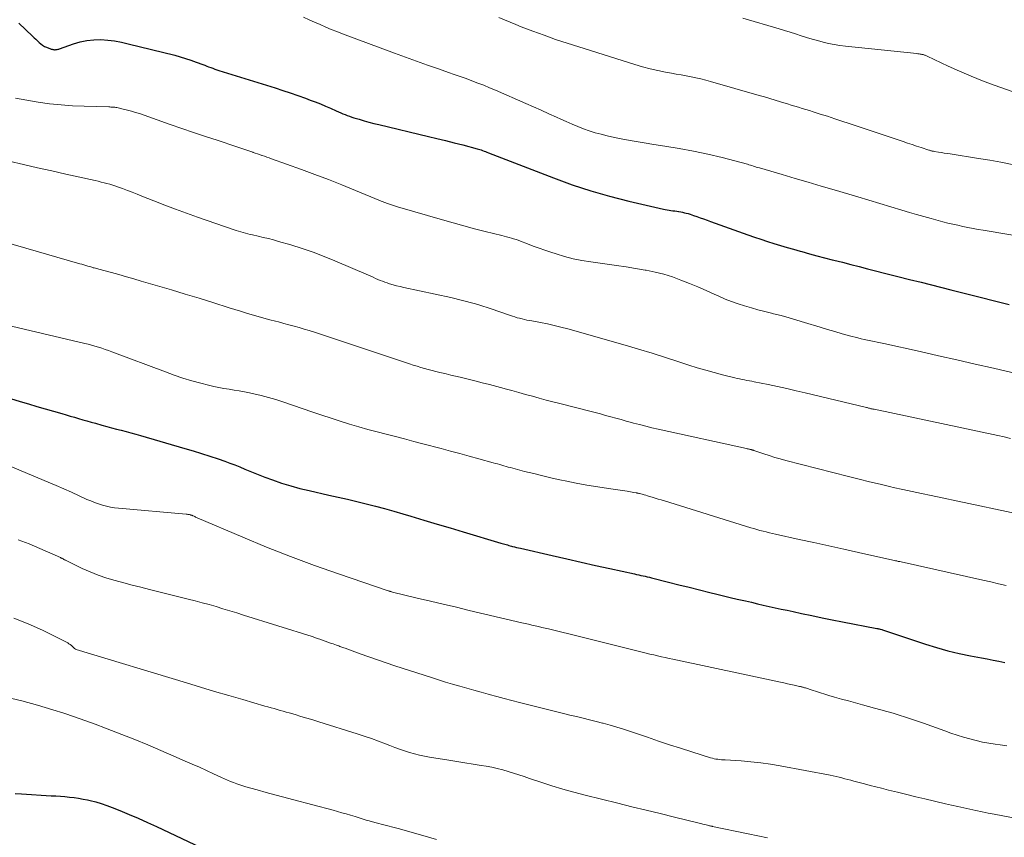
# Model space of a CAD drawing. Units: feet. Extents: x 1970604 to 1975026, y 600000 to 605000.
# Drawn here: x 1972161 to 1972298, y 601190 to 601304 of the extents above; entities that cross this region are included whole.
import ezdxf

# ---------------------------------------------------------------- set-up
doc = ezdxf.new("R2010")
doc.units = ezdxf.units.FT
doc.header["$LTSCALE"] = 100
doc.header["$MEASUREMENT"] = 0
doc.layers.add('CONTOUR INDEX', color=32, linetype='Continuous', lineweight=25)
doc.layers.add('CONTOUR INTERMEDIATE', color=40, linetype='Continuous', lineweight=15)

msp = doc.modelspace()

# ---------------------------------------------------------------- linework, layer by layer
at = {"layer": 'CONTOUR INDEX', "flags": 128}
for points, elevation in [([(1972161.34, 601303.18), (1972163.24, 601301.38), (1972163.47, 601301.16), (1972163.71, 601300.94), (1972163.93, 601300.72), (1972164.16, 601300.5), (1972164.4, 601300.29), (1972164.66, 601300.11), (1972164.93, 601299.96), (1972165.22, 601299.83), (1972165.76, 601299.62), (1972165.86, 601299.59), (1972165.97, 601299.55), (1972166.07, 601299.53), (1972166.18, 601299.51), (1972166.2, 601299.5), (1972166.3, 601299.49), (1972166.4, 601299.49), (1972166.5, 601299.5), (1972166.6, 601299.51), (1972166.7, 601299.53), (1972166.8, 601299.55), (1972166.9, 601299.58), (1972167, 601299.61), (1972168.96, 601300.31), (1972169.88, 601300.59), (1972170.81, 601300.78), (1972171.76, 601300.87), (1972172.73, 601300.89), (1972173.69, 601300.82), (1972174.65, 601300.71), (1972175.6, 601300.54), (1972176.55, 601300.33), (1972182.99, 601298.72), (1972183.74, 601298.51), (1972184.49, 601298.29), (1972185.23, 601298.05), (1972185.97, 601297.78), (1972186.87, 601297.44), (1972187.15, 601297.34), (1972187.43, 601297.23), (1972187.7, 601297.12), (1972187.98, 601297.01), (1972188.26, 601296.91), (1972188.54, 601296.81), (1972188.82, 601296.71), (1972189.1, 601296.62), (1972196.92, 601294.19), (1972197.98, 601293.85), (1972199.03, 601293.5), (1972200.09, 601293.14), (1972201.13, 601292.76), (1972201.79, 601292.51), (1972202.5, 601292.24), (1972203.21, 601291.96), (1972203.92, 601291.66), (1972204.62, 601291.36), (1972205.41, 601291.01), (1972205.71, 601290.87), (1972206.02, 601290.74), (1972206.32, 601290.61), (1972206.62, 601290.49), (1972206.93, 601290.37), (1972207.24, 601290.25), (1972207.55, 601290.15), (1972207.86, 601290.05), (1972208.58, 601289.83), (1972209.26, 601289.63), (1972209.94, 601289.44), (1972210.62, 601289.26), (1972211.31, 601289.09), (1972218.19, 601287.46), (1972219.38, 601287.17), (1972220.57, 601286.87), (1972221.76, 601286.57), (1972222.95, 601286.27), (1972224.95, 601285.74), (1972225.14, 601285.69), (1972225.32, 601285.64), (1972225.5, 601285.58), (1972225.69, 601285.51), (1972225.72, 601285.5), (1972225.92, 601285.42), (1972226.12, 601285.35), (1972226.32, 601285.27), (1972226.52, 601285.2), (1972235.55, 601281.69), (1972238.12, 601280.76), (1972240.71, 601279.9), (1972243.33, 601279.15), (1972245.98, 601278.48), (1972250.79, 601277.38), (1972251.05, 601277.32), (1972251.31, 601277.27), (1972251.58, 601277.22), (1972251.84, 601277.18), (1972252.11, 601277.15), (1972252.37, 601277.11), (1972252.64, 601277.07), (1972252.9, 601277.03), (1972252.94, 601277.02), (1972253.2, 601276.98), (1972253.46, 601276.93), (1972253.72, 601276.87), (1972253.98, 601276.81), (1972254.23, 601276.74), (1972254.49, 601276.66), (1972254.74, 601276.58), (1972254.99, 601276.49), (1972255.43, 601276.34), (1972255.91, 601276.17), (1972256.38, 601276), (1972256.85, 601275.83), (1972257.32, 601275.66), (1972262.53, 601273.81), (1972263.43, 601273.49), (1972264.32, 601273.19), (1972265.23, 601272.89), (1972266.13, 601272.61), (1972267.04, 601272.33), (1972267.95, 601272.06), (1972268.86, 601271.8), (1972269.77, 601271.54), (1972270.03, 601271.47), (1972271.07, 601271.18), (1972272.11, 601270.9), (1972273.16, 601270.62), (1972274.21, 601270.35), (1972274.46, 601270.29), (1972275.63, 601269.99), (1972276.8, 601269.69), (1972277.97, 601269.39), (1972279.14, 601269.09), (1972280.05, 601268.86), (1972281.68, 601268.44), (1972283.31, 601268.03), (1972284.93, 601267.62), (1972286.56, 601267.21), (1972290.69, 601266.16), (1972292.71, 601265.65), (1972294.73, 601265.14), (1972296.75, 601264.64), (1972298.78, 601264.13)], 920), ([(1972159.02, 601251.46), (1972161.56, 601250.68), (1972162.71, 601250.33), (1972163.87, 601249.98), (1972165.02, 601249.65), (1972166.18, 601249.31), (1972167.32, 601248.99), (1972167.91, 601248.82), (1972168.49, 601248.65), (1972169.07, 601248.48), (1972169.65, 601248.31), (1972170.23, 601248.14), (1972170.82, 601247.97), (1972171.4, 601247.8), (1972171.98, 601247.64), (1972172.88, 601247.38), (1972173.55, 601247.2), (1972174.22, 601247.01), (1972174.9, 601246.84), (1972175.57, 601246.67), (1972176.24, 601246.49), (1972176.92, 601246.32), (1972177.59, 601246.13), (1972178.26, 601245.94), (1972184.39, 601244.16), (1972185.56, 601243.82), (1972186.73, 601243.46), (1972187.88, 601243.08), (1972189.04, 601242.69), (1972189.93, 601242.37), (1972190.64, 601242.12), (1972191.33, 601241.86), (1972192.02, 601241.58), (1972192.71, 601241.29), (1972193.4, 601240.99), (1972194.09, 601240.71), (1972194.78, 601240.44), (1972195.48, 601240.17), (1972196.57, 601239.78), (1972197.82, 601239.35), (1972199.08, 601238.95), (1972200.35, 601238.6), (1972201.64, 601238.29), (1972204.39, 601237.68), (1972205.68, 601237.39), (1972206.97, 601237.09), (1972208.26, 601236.79), (1972209.55, 601236.48), (1972210.84, 601236.16), (1972212.12, 601235.82), (1972213.39, 601235.46), (1972214.66, 601235.09), (1972215.76, 601234.76), (1972217.57, 601234.21), (1972219.39, 601233.66), (1972221.2, 601233.11), (1972223.02, 601232.57), (1972228.25, 601231.01), (1972228.43, 601230.95), (1972228.61, 601230.9), (1972228.8, 601230.85), (1972228.98, 601230.8), (1972229.16, 601230.75), (1972229.35, 601230.7), (1972229.53, 601230.65), (1972229.72, 601230.6), (1972229.88, 601230.56), (1972230.15, 601230.49), (1972230.41, 601230.42), (1972230.68, 601230.36), (1972230.95, 601230.3), (1972235.38, 601229.27), (1972237.38, 601228.81), (1972239.37, 601228.36), (1972241.37, 601227.91), (1972243.37, 601227.47), (1972246.77, 601226.73), (1972247.07, 601226.67), (1972247.37, 601226.6), (1972247.67, 601226.53), (1972247.97, 601226.47), (1972248.27, 601226.4), (1972248.56, 601226.33), (1972248.86, 601226.26), (1972249.16, 601226.18), (1972251.51, 601225.59), (1972252.94, 601225.23), (1972254.36, 601224.88), (1972255.79, 601224.52), (1972257.22, 601224.17), (1972258.2, 601223.93), (1972259.14, 601223.7), (1972260.08, 601223.47), (1972261.02, 601223.25), (1972261.96, 601223.03), (1972262.19, 601222.98), (1972263.01, 601222.79), (1972263.84, 601222.6), (1972264.66, 601222.41), (1972265.49, 601222.23), (1972266.32, 601222.04), (1972267.14, 601221.86), (1972267.97, 601221.68), (1972268.8, 601221.5), (1972269.97, 601221.25), (1972271.39, 601220.95), (1972272.81, 601220.65), (1972274.23, 601220.37), (1972275.64, 601220.09), (1972280.42, 601219.16), (1972280.53, 601219.14), (1972280.65, 601219.11), (1972280.76, 601219.09), (1972280.88, 601219.07), (1972281.11, 601219.02), (1972281.2, 601218.99), (1972287.18, 601216.98), (1972288.71, 601216.5), (1972290.26, 601216.06), (1972291.82, 601215.7), (1972293.39, 601215.37), (1972294.93, 601215.09), (1972295.74, 601214.93), (1972296.55, 601214.78), (1972297.36, 601214.62), (1972298.16, 601214.46)], 940), ([(1972160.85, 601196.24), (1972161.72, 601196.19), (1972165.85, 601195.95), (1972166.49, 601195.91), (1972167.12, 601195.87), (1972167.76, 601195.82), (1972168.39, 601195.76), (1972169.03, 601195.69), (1972169.66, 601195.6), (1972170.29, 601195.49), (1972170.91, 601195.36), (1972171.24, 601195.28), (1972172.03, 601195.09), (1972172.8, 601194.86), (1972173.57, 601194.6), (1972174.32, 601194.32), (1972175.39, 601193.89), (1972176.67, 601193.36), (1972177.94, 601192.82), (1972179.2, 601192.25), (1972180.46, 601191.67), (1972191.08, 601186.61)], 960)]:
    msp.add_lwpolyline(points, dxfattribs=dict(at, elevation=elevation))
at = {"layer": 'CONTOUR INTERMEDIATE', "flags": 128}
for points, elevation in [([(1972200.86, 601303.99), (1972201.63, 601303.64), (1972202.4, 601303.3), (1972203.17, 601302.97), (1972203.94, 601302.64), (1972204.72, 601302.32), (1972205.5, 601302.01), (1972206.29, 601301.71), (1972213.51, 601299), (1972215.02, 601298.44), (1972216.53, 601297.89), (1972218.05, 601297.35), (1972219.57, 601296.83), (1972220.96, 601296.35), (1972221.78, 601296.06), (1972222.6, 601295.77), (1972223.42, 601295.48), (1972224.24, 601295.18), (1972225.06, 601294.87), (1972225.87, 601294.55), (1972226.68, 601294.22), (1972227.48, 601293.88), (1972231.7, 601292.04), (1972232.78, 601291.57), (1972233.85, 601291.1), (1972234.92, 601290.61), (1972235.98, 601290.12), (1972236.55, 601289.86), (1972237.33, 601289.51), (1972238.12, 601289.17), (1972238.91, 601288.84), (1972239.71, 601288.52), (1972240.51, 601288.24), (1972241.32, 601287.97), (1972242.15, 601287.75), (1972242.98, 601287.55), (1972244.02, 601287.32), (1972245.38, 601287.05), (1972246.74, 601286.79), (1972248.11, 601286.55), (1972249.48, 601286.34), (1972250.99, 601286.12), (1972252.99, 601285.8), (1972254.99, 601285.43), (1972256.97, 601284.99), (1972258.94, 601284.51), (1972262.45, 601283.59), (1972262.66, 601283.53), (1972262.87, 601283.47), (1972263.07, 601283.41), (1972263.28, 601283.34), (1972263.49, 601283.28), (1972263.69, 601283.21), (1972263.9, 601283.15), (1972264.11, 601283.09), (1972267.3, 601282.16), (1972269.1, 601281.63), (1972270.9, 601281.1), (1972272.7, 601280.57), (1972274.5, 601280.04), (1972277.78, 601279.06), (1972279.31, 601278.6), (1972280.83, 601278.15), (1972282.36, 601277.69), (1972283.88, 601277.23), (1972284.93, 601276.91), (1972285.93, 601276.61), (1972286.93, 601276.33), (1972287.93, 601276.05), (1972288.94, 601275.78), (1972289.55, 601275.62), (1972290.25, 601275.44), (1972290.95, 601275.27), (1972291.65, 601275.12), (1972292.36, 601274.96), (1972293.06, 601274.82), (1972293.77, 601274.68), (1972294.48, 601274.55), (1972295.19, 601274.43), (1972302.29, 601273.26)], 916), ([(1972227.98, 601303.95), (1972228.75, 601303.62), (1972229.52, 601303.3), (1972230.3, 601302.98), (1972231.08, 601302.68), (1972232.67, 601302.08), (1972234.25, 601301.5), (1972235.84, 601300.93), (1972237.44, 601300.4), (1972239.05, 601299.88), (1972246.85, 601297.42), (1972247.91, 601297.11), (1972248.96, 601296.83), (1972250.03, 601296.59), (1972251.11, 601296.38), (1972251.9, 601296.24), (1972252.59, 601296.11), (1972253.27, 601295.99), (1972253.95, 601295.86), (1972254.64, 601295.74), (1972255.32, 601295.6), (1972255.99, 601295.45), (1972256.67, 601295.28), (1972257.34, 601295.1), (1972264.09, 601293.14), (1972264.83, 601292.93), (1972265.57, 601292.71), (1972266.31, 601292.49), (1972267.05, 601292.26), (1972267.51, 601292.12), (1972268.02, 601291.97), (1972268.53, 601291.81), (1972269.04, 601291.66), (1972269.55, 601291.5), (1972270.05, 601291.35), (1972270.56, 601291.2), (1972271.07, 601291.04), (1972271.58, 601290.88), (1972272.57, 601290.56), (1972273.57, 601290.25), (1972274.58, 601289.92), (1972275.57, 601289.59), (1972276.57, 601289.26), (1972284.06, 601286.74), (1972284.69, 601286.53), (1972285.31, 601286.32), (1972285.94, 601286.12), (1972286.56, 601285.91), (1972287.63, 601285.55), (1972287.72, 601285.53), (1972287.81, 601285.5), (1972287.9, 601285.47), (1972287.99, 601285.45), (1972288.09, 601285.43), (1972288.18, 601285.4), (1972288.27, 601285.39), (1972288.36, 601285.37), (1972288.97, 601285.27), (1972289.37, 601285.21), (1972289.77, 601285.15), (1972290.17, 601285.08), (1972290.57, 601285.02), (1972294.54, 601284.41), (1972296.09, 601284.15), (1972297.64, 601283.87), (1972299.18, 601283.55)], 912), ([(1972261.81, 601303.85), (1972266.84, 601302.4), (1972267.61, 601302.17), (1972268.37, 601301.94), (1972269.14, 601301.7), (1972269.9, 601301.44), (1972269.92, 601301.44), (1972270.67, 601301.19), (1972271.43, 601300.96), (1972272.19, 601300.75), (1972272.95, 601300.55), (1972273.72, 601300.37), (1972274.49, 601300.22), (1972275.27, 601300.1), (1972276.05, 601300), (1972285.96, 601298.95), (1972286.11, 601298.93), (1972286.27, 601298.91), (1972286.42, 601298.89), (1972286.56, 601298.86), (1972286.68, 601298.85), (1972286.77, 601298.83), (1972286.86, 601298.81), (1972286.95, 601298.78), (1972287.04, 601298.75), (1972287.12, 601298.72), (1972287.21, 601298.68), (1972287.29, 601298.64), (1972287.38, 601298.6), (1972290.33, 601297.21), (1972291.9, 601296.5), (1972293.48, 601295.82), (1972295.08, 601295.19), (1972296.7, 601294.59), (1972303.42, 601292.2)], 908), ([(1972160.9, 601292.77), (1972162.47, 601292.47), (1972164.05, 601292.21), (1972165.63, 601292), (1972167.22, 601291.83), (1972168.82, 601291.72), (1972170.42, 601291.65), (1972173.84, 601291.55), (1972173.98, 601291.55), (1972174.13, 601291.54), (1972174.27, 601291.54), (1972174.42, 601291.53), (1972174.56, 601291.52), (1972174.7, 601291.51), (1972174.84, 601291.48), (1972174.98, 601291.46), (1972175.85, 601291.26), (1972176.42, 601291.12), (1972176.98, 601290.97), (1972177.54, 601290.8), (1972178.1, 601290.62), (1972182.35, 601289.13), (1972183.98, 601288.57), (1972185.62, 601288.01), (1972187.26, 601287.46), (1972188.9, 601286.92), (1972191.63, 601286.02), (1972191.91, 601285.93), (1972192.18, 601285.84), (1972192.46, 601285.74), (1972192.73, 601285.65), (1972193.01, 601285.55), (1972193.28, 601285.46), (1972193.55, 601285.36), (1972193.83, 601285.26), (1972193.87, 601285.24), (1972194.17, 601285.14), (1972194.47, 601285.03), (1972194.76, 601284.93), (1972195.06, 601284.83), (1972195.13, 601284.81), (1972195.46, 601284.7), (1972195.78, 601284.58), (1972196.11, 601284.47), (1972196.44, 601284.35), (1972200.56, 601282.88), (1972202.45, 601282.19), (1972204.33, 601281.47), (1972206.2, 601280.73), (1972208.07, 601279.97), (1972211.54, 601278.52), (1972211.66, 601278.47), (1972211.78, 601278.42), (1972211.91, 601278.37), (1972212.03, 601278.32), (1972212.15, 601278.27), (1972212.27, 601278.22), (1972212.4, 601278.18), (1972212.52, 601278.13), (1972212.81, 601278.04), (1972213.08, 601277.95), (1972213.35, 601277.87), (1972213.62, 601277.78), (1972213.9, 601277.7), (1972220.15, 601275.88), (1972221.62, 601275.46), (1972223.1, 601275.05), (1972224.58, 601274.65), (1972226.07, 601274.27), (1972228.4, 601273.69), (1972228.72, 601273.61), (1972229.05, 601273.53), (1972229.38, 601273.44), (1972229.7, 601273.35), (1972230.02, 601273.26), (1972230.35, 601273.16), (1972230.66, 601273.05), (1972230.98, 601272.93), (1972231.95, 601272.54), (1972232.75, 601272.24), (1972233.56, 601271.94), (1972234.37, 601271.66), (1972235.19, 601271.38), (1972235.9, 601271.15), (1972237.09, 601270.8), (1972238.28, 601270.49), (1972239.49, 601270.25), (1972240.71, 601270.05), (1972242.98, 601269.74), (1972244.31, 601269.55), (1972245.63, 601269.35), (1972246.94, 601269.14), (1972248.26, 601268.91), (1972248.41, 601268.89), (1972249.64, 601268.63), (1972250.86, 601268.33), (1972252.05, 601267.95), (1972253.23, 601267.52), (1972254.4, 601267.05), (1972255.56, 601266.56), (1972256.71, 601266.06), (1972257.86, 601265.55), (1972258.47, 601265.27), (1972259.35, 601264.89), (1972260.25, 601264.53), (1972261.15, 601264.22), (1972262.07, 601263.93), (1972263, 601263.67), (1972263.92, 601263.41), (1972264.85, 601263.16), (1972265.79, 601262.93), (1972266.08, 601262.85), (1972267.16, 601262.58), (1972268.24, 601262.28), (1972269.31, 601261.97), (1972270.37, 601261.65), (1972272.53, 601260.97), (1972273.55, 601260.66), (1972274.57, 601260.36), (1972275.59, 601260.07), (1972276.62, 601259.8), (1972277.78, 601259.49), (1972278.22, 601259.38), (1972278.67, 601259.27), (1972279.12, 601259.17), (1972279.58, 601259.08), (1972280.03, 601258.98), (1972280.48, 601258.89), (1972280.93, 601258.79), (1972281.38, 601258.7), (1972286.42, 601257.59), (1972288.98, 601257.02), (1972291.53, 601256.45), (1972294.07, 601255.86), (1972296.62, 601255.27), (1972299.93, 601254.49)], 924), ([(1972160.04, 601284.03), (1972162, 601283.58), (1972163.97, 601283.12), (1972165.93, 601282.68), (1972167.9, 601282.23), (1972171.95, 601281.32), (1972172.36, 601281.23), (1972172.77, 601281.13), (1972173.18, 601281.03), (1972173.59, 601280.93), (1972174, 601280.81), (1972174.4, 601280.69), (1972174.8, 601280.56), (1972175.2, 601280.42), (1972175.76, 601280.21), (1972176.43, 601279.95), (1972177.1, 601279.7), (1972177.77, 601279.43), (1972178.44, 601279.17), (1972180.1, 601278.51), (1972181.6, 601277.92), (1972183.1, 601277.35), (1972184.61, 601276.8), (1972186.13, 601276.26), (1972191.22, 601274.51), (1972191.54, 601274.4), (1972191.86, 601274.3), (1972192.18, 601274.2), (1972192.5, 601274.11), (1972192.83, 601274.03), (1972193.15, 601273.94), (1972193.48, 601273.86), (1972193.8, 601273.79), (1972194.57, 601273.62), (1972195.28, 601273.45), (1972195.99, 601273.27), (1972196.7, 601273.09), (1972197.4, 601272.89), (1972199.12, 601272.39), (1972200.67, 601271.91), (1972202.21, 601271.39), (1972203.73, 601270.81), (1972205.23, 601270.2), (1972209.88, 601268.18), (1972210.2, 601268.04), (1972210.52, 601267.9), (1972210.84, 601267.76), (1972211.16, 601267.61), (1972211.48, 601267.48), (1972211.81, 601267.35), (1972212.14, 601267.23), (1972212.47, 601267.12), (1972212.78, 601267.02), (1972213.28, 601266.88), (1972213.77, 601266.74), (1972214.27, 601266.61), (1972214.78, 601266.5), (1972221.3, 601265.08), (1972221.84, 601264.96), (1972222.38, 601264.83), (1972222.92, 601264.7), (1972223.46, 601264.56), (1972223.99, 601264.42), (1972224.53, 601264.27), (1972225.06, 601264.11), (1972225.59, 601263.94), (1972226.5, 601263.65), (1972227.17, 601263.43), (1972227.84, 601263.21), (1972228.51, 601262.98), (1972229.18, 601262.75), (1972229.86, 601262.51), (1972230.18, 601262.4), (1972230.51, 601262.3), (1972230.85, 601262.21), (1972231.18, 601262.12), (1972231.52, 601262.04), (1972231.86, 601261.97), (1972232.2, 601261.9), (1972232.54, 601261.84), (1972233.76, 601261.62), (1972234.71, 601261.43), (1972235.65, 601261.23), (1972236.59, 601260.99), (1972237.52, 601260.74), (1972245.49, 601258.47), (1972247.36, 601257.92), (1972249.22, 601257.36), (1972251.07, 601256.78), (1972252.92, 601256.19), (1972254.34, 601255.73), (1972255.5, 601255.36), (1972256.67, 601255.01), (1972257.84, 601254.69), (1972259.02, 601254.38), (1972260.71, 601253.97), (1972261.04, 601253.88), (1972261.38, 601253.81), (1972261.72, 601253.74), (1972262.06, 601253.67), (1972262.39, 601253.6), (1972262.73, 601253.54), (1972263.07, 601253.47), (1972263.41, 601253.4), (1972265.32, 601253.01), (1972266.62, 601252.74), (1972267.91, 601252.46), (1972269.2, 601252.16), (1972270.48, 601251.86), (1972278.96, 601249.83), (1972279.06, 601249.81), (1972279.17, 601249.78), (1972279.27, 601249.75), (1972279.38, 601249.73), (1972279.59, 601249.67), (1972279.63, 601249.66), (1972279.77, 601249.63), (1972279.84, 601249.62), (1972279.91, 601249.6), (1972279.98, 601249.59), (1972280.05, 601249.58), (1972297.19, 601245.94), (1972298.07, 601245.74), (1972298.95, 601245.53)], 928), ([(1972159.16, 601272.88), (1972169.83, 601269.79), (1972170.11, 601269.71), (1972170.38, 601269.63), (1972170.66, 601269.54), (1972170.94, 601269.46), (1972171.18, 601269.39), (1972171.34, 601269.34), (1972171.5, 601269.29), (1972171.66, 601269.24), (1972171.82, 601269.2), (1972171.98, 601269.15), (1972172.15, 601269.11), (1972172.31, 601269.06), (1972172.47, 601269.02), (1972174.22, 601268.55), (1972175.25, 601268.27), (1972176.28, 601267.98), (1972177.32, 601267.69), (1972178.35, 601267.39), (1972180.61, 601266.73), (1972182.54, 601266.16), (1972184.46, 601265.58), (1972186.38, 601264.99), (1972188.3, 601264.39), (1972190.54, 601263.68), (1972191.34, 601263.43), (1972192.14, 601263.18), (1972192.94, 601262.94), (1972193.75, 601262.7), (1972194.55, 601262.46), (1972195.36, 601262.23), (1972196.17, 601262.02), (1972196.98, 601261.81), (1972197.41, 601261.7), (1972198.12, 601261.51), (1972198.84, 601261.32), (1972199.55, 601261.12), (1972200.26, 601260.92), (1972200.97, 601260.71), (1972201.67, 601260.5), (1972202.38, 601260.27), (1972203.08, 601260.04), (1972215.59, 601255.88), (1972216.1, 601255.71), (1972216.62, 601255.55), (1972217.14, 601255.4), (1972217.66, 601255.25), (1972218.18, 601255.1), (1972218.71, 601254.97), (1972219.23, 601254.84), (1972219.76, 601254.71), (1972220.01, 601254.65), (1972220.66, 601254.5), (1972221.31, 601254.34), (1972221.96, 601254.19), (1972222.61, 601254.03), (1972224.64, 601253.52), (1972225.66, 601253.27), (1972226.67, 601253.01), (1972227.69, 601252.74), (1972228.7, 601252.47), (1972228.82, 601252.44), (1972229.77, 601252.18), (1972230.72, 601251.92), (1972231.67, 601251.65), (1972232.62, 601251.39), (1972233.57, 601251.13), (1972234.52, 601250.87), (1972235.47, 601250.62), (1972236.42, 601250.37), (1972240.6, 601249.31), (1972241.32, 601249.12), (1972242.05, 601248.93), (1972242.77, 601248.74), (1972243.49, 601248.54), (1972244.21, 601248.34), (1972244.93, 601248.15), (1972245.65, 601247.95), (1972246.37, 601247.75), (1972246.63, 601247.68), (1972247.49, 601247.45), (1972248.35, 601247.23), (1972249.21, 601247.03), (1972250.07, 601246.83), (1972262.32, 601244.13), (1972262.43, 601244.11), (1972262.54, 601244.08), (1972262.65, 601244.06), (1972262.76, 601244.04), (1972262.85, 601244.02), (1972262.91, 601244.01), (1972262.98, 601243.99), (1972263.04, 601243.97), (1972263.11, 601243.95), (1972263.17, 601243.93), (1972263.24, 601243.91), (1972263.3, 601243.89), (1972263.36, 601243.87), (1972264.74, 601243.4), (1972265.49, 601243.15), (1972266.25, 601242.91), (1972267.01, 601242.69), (1972267.78, 601242.49), (1972276.47, 601240.25), (1972277.94, 601239.88), (1972279.41, 601239.52), (1972280.88, 601239.17), (1972282.36, 601238.83), (1972282.69, 601238.75), (1972284, 601238.46), (1972285.31, 601238.17), (1972286.63, 601237.89), (1972287.94, 601237.6), (1972303.62, 601234.29)], 932), ([(1972151.09, 601263.29), (1972170.51, 601258.72), (1972170.99, 601258.6), (1972171.46, 601258.48), (1972171.93, 601258.35), (1972172.4, 601258.21), (1972172.86, 601258.06), (1972173.33, 601257.9), (1972173.79, 601257.74), (1972174.25, 601257.57), (1972181.72, 601254.76), (1972182.93, 601254.32), (1972184.14, 601253.91), (1972185.37, 601253.54), (1972186.61, 601253.2), (1972187.7, 601252.91), (1972188.4, 601252.74), (1972189.11, 601252.59), (1972189.81, 601252.46), (1972190.53, 601252.36), (1972191.24, 601252.25), (1972191.95, 601252.14), (1972192.66, 601252.01), (1972193.36, 601251.86), (1972193.99, 601251.72), (1972195, 601251.48), (1972196.01, 601251.22), (1972197.01, 601250.92), (1972198, 601250.6), (1972202.15, 601249.18), (1972203.41, 601248.75), (1972204.68, 601248.33), (1972205.95, 601247.93), (1972207.23, 601247.53), (1972207.26, 601247.52), (1972208.52, 601247.14), (1972209.79, 601246.78), (1972211.06, 601246.44), (1972212.33, 601246.11), (1972213.61, 601245.79), (1972214.88, 601245.46), (1972216.15, 601245.13), (1972217.43, 601244.8), (1972219.94, 601244.14), (1972221.25, 601243.79), (1972222.56, 601243.44), (1972223.86, 601243.08), (1972225.17, 601242.72), (1972227.18, 601242.15), (1972227.48, 601242.07), (1972227.78, 601241.99), (1972228.08, 601241.9), (1972228.38, 601241.82), (1972228.68, 601241.73), (1972228.98, 601241.65), (1972229.28, 601241.57), (1972229.58, 601241.49), (1972231.53, 601240.97), (1972232.81, 601240.65), (1972234.09, 601240.33), (1972235.38, 601240.04), (1972236.66, 601239.76), (1972237.18, 601239.65), (1972238.68, 601239.35), (1972240.18, 601239.07), (1972241.69, 601238.81), (1972243.2, 601238.58), (1972245.76, 601238.2), (1972245.99, 601238.17), (1972246.22, 601238.13), (1972246.45, 601238.09), (1972246.68, 601238.05), (1972247.03, 601237.99), (1972247.09, 601237.98), (1972247.15, 601237.96), (1972247.2, 601237.95), (1972247.26, 601237.94), (1972247.32, 601237.92), (1972247.38, 601237.91), (1972247.44, 601237.89), (1972247.5, 601237.88), (1972247.87, 601237.78), (1972248.12, 601237.71), (1972248.37, 601237.65), (1972248.61, 601237.58), (1972248.86, 601237.5), (1972249.23, 601237.39), (1972249.66, 601237.26), (1972250.08, 601237.13), (1972250.51, 601237), (1972250.94, 601236.87), (1972262.92, 601233.15), (1972263.35, 601233.02), (1972263.77, 601232.9), (1972264.2, 601232.78), (1972264.63, 601232.67), (1972265.06, 601232.56), (1972265.5, 601232.45), (1972265.93, 601232.35), (1972266.36, 601232.25), (1972269.62, 601231.53), (1972271.69, 601231.08), (1972273.75, 601230.62), (1972275.82, 601230.17), (1972277.88, 601229.71), (1972282.24, 601228.74), (1972282.43, 601228.7), (1972282.62, 601228.66), (1972282.82, 601228.61), (1972283.01, 601228.57), (1972283.2, 601228.53), (1972283.39, 601228.48), (1972283.59, 601228.44), (1972283.78, 601228.4), (1972295.14, 601225.86), (1972296.21, 601225.62), (1972297.29, 601225.38), (1972298.36, 601225.14)], 936), ([(1972158.47, 601242.36), (1972165.45, 601239.45), (1972166.53, 601239), (1972167.6, 601238.53), (1972168.67, 601238.06), (1972169.73, 601237.58), (1972170.82, 601237.08), (1972171.34, 601236.86), (1972171.87, 601236.65), (1972172.41, 601236.46), (1972172.96, 601236.28), (1972173.51, 601236.13), (1972174.06, 601236.01), (1972174.63, 601235.92), (1972175.19, 601235.85), (1972184.59, 601235.02), (1972184.7, 601235.01), (1972184.81, 601235), (1972184.92, 601234.98), (1972185.03, 601234.96), (1972185.13, 601234.94), (1972185.19, 601234.93), (1972185.24, 601234.91), (1972185.3, 601234.89), (1972185.35, 601234.88), (1972185.4, 601234.85), (1972185.46, 601234.83), (1972185.51, 601234.81), (1972185.56, 601234.78), (1972185.67, 601234.73), (1972185.78, 601234.68), (1972185.89, 601234.62), (1972186.01, 601234.57), (1972186.12, 601234.53), (1972192.44, 601231.82), (1972195.73, 601230.46), (1972199.04, 601229.15), (1972202.38, 601227.91), (1972205.74, 601226.73), (1972212.59, 601224.39), (1972212.66, 601224.37), (1972212.74, 601224.34), (1972212.82, 601224.32), (1972212.89, 601224.3), (1972212.97, 601224.28), (1972213.05, 601224.26), (1972213.12, 601224.24), (1972213.2, 601224.22), (1972216.65, 601223.39), (1972218.46, 601222.96), (1972220.26, 601222.53), (1972222.07, 601222.1), (1972223.87, 601221.67), (1972231.17, 601219.95), (1972231.63, 601219.84), (1972232.1, 601219.74), (1972232.56, 601219.63), (1972233.02, 601219.52), (1972233.48, 601219.42), (1972233.95, 601219.31), (1972234.41, 601219.2), (1972234.87, 601219.09), (1972236.54, 601218.68), (1972237.84, 601218.36), (1972239.14, 601218.05), (1972240.43, 601217.72), (1972241.73, 601217.4), (1972247.87, 601215.86), (1972248.4, 601215.73), (1972248.93, 601215.6), (1972249.46, 601215.48), (1972249.99, 601215.36), (1972250.52, 601215.24), (1972251.05, 601215.12), (1972251.59, 601215), (1972252.12, 601214.89), (1972267.05, 601211.71), (1972267.52, 601211.61), (1972268, 601211.5), (1972268.47, 601211.4), (1972268.95, 601211.3), (1972269.69, 601211.13), (1972269.8, 601211.11), (1972269.9, 601211.08), (1972270, 601211.06), (1972270.1, 601211.03), (1972270.2, 601211), (1972270.3, 601210.97), (1972270.4, 601210.93), (1972270.5, 601210.9), (1972271.45, 601210.58), (1972272.03, 601210.4), (1972272.6, 601210.21), (1972273.18, 601210.04), (1972273.76, 601209.87), (1972274.54, 601209.64), (1972275.52, 601209.37), (1972276.49, 601209.1), (1972277.46, 601208.83), (1972278.44, 601208.57), (1972280.11, 601208.12), (1972280.97, 601207.88), (1972281.82, 601207.64), (1972282.67, 601207.39), (1972283.52, 601207.13), (1972284.37, 601206.86), (1972285.21, 601206.58), (1972286.05, 601206.3), (1972286.89, 601206), (1972289.83, 601204.95), (1972290.69, 601204.65), (1972291.55, 601204.36), (1972292.42, 601204.09), (1972293.3, 601203.83), (1972294.18, 601203.6), (1972295.06, 601203.4), (1972295.95, 601203.23), (1972296.85, 601203.09), (1972297.55, 601202.99), (1972298.44, 601202.88)], 944), ([(1972161.27, 601231.47), (1972162.79, 601230.9), (1972164.29, 601230.27), (1972167.13, 601228.99), (1972167.19, 601228.96), (1972167.25, 601228.93), (1972167.32, 601228.9), (1972167.38, 601228.87), (1972167.45, 601228.84), (1972167.5, 601228.81), (1972167.56, 601228.78), (1972167.61, 601228.75), (1972167.67, 601228.72), (1972167.73, 601228.68), (1972167.78, 601228.66), (1972167.84, 601228.63), (1972170.14, 601227.5), (1972171.25, 601227), (1972172.39, 601226.54), (1972173.55, 601226.15), (1972174.72, 601225.8), (1972175.91, 601225.49), (1972177.1, 601225.18), (1972178.3, 601224.88), (1972179.49, 601224.58), (1972184.86, 601223.25), (1972185.83, 601223), (1972186.79, 601222.74), (1972187.76, 601222.47), (1972188.72, 601222.19), (1972189.68, 601221.9), (1972190.64, 601221.61), (1972191.6, 601221.31), (1972192.55, 601221.01), (1972202.05, 601218.03), (1972202.42, 601217.91), (1972202.78, 601217.79), (1972203.15, 601217.66), (1972203.51, 601217.53), (1972203.87, 601217.4), (1972204.23, 601217.27), (1972204.6, 601217.14), (1972204.96, 601217.02), (1972205.46, 601216.84), (1972205.6, 601216.79), (1972205.75, 601216.74), (1972205.9, 601216.68), (1972206.04, 601216.63), (1972206.19, 601216.58), (1972206.34, 601216.52), (1972206.48, 601216.47), (1972206.63, 601216.42), (1972208.72, 601215.65), (1972209.92, 601215.21), (1972211.12, 601214.79), (1972212.32, 601214.39), (1972213.53, 601213.99), (1972218.62, 601212.35), (1972219.6, 601212.04), (1972220.58, 601211.73), (1972221.55, 601211.44), (1972222.53, 601211.14), (1972223.52, 601210.86), (1972224.5, 601210.58), (1972225.49, 601210.3), (1972226.47, 601210.03), (1972226.61, 601210), (1972227.67, 601209.71), (1972228.72, 601209.43), (1972229.78, 601209.16), (1972230.84, 601208.88), (1972235.11, 601207.8), (1972236.01, 601207.57), (1972236.92, 601207.35), (1972237.83, 601207.13), (1972238.74, 601206.92), (1972239.65, 601206.7), (1972240.55, 601206.49), (1972241.46, 601206.26), (1972242.37, 601206.03), (1972242.46, 601206.01), (1972243.41, 601205.76), (1972244.35, 601205.48), (1972245.28, 601205.19), (1972246.22, 601204.88), (1972248.58, 601204.07), (1972250.12, 601203.54), (1972251.65, 601203.03), (1972253.19, 601202.53), (1972254.74, 601202.04), (1972257.34, 601201.22), (1972257.59, 601201.15), (1972257.83, 601201.08), (1972258.08, 601201.04), (1972258.34, 601201), (1972258.59, 601200.97), (1972258.84, 601200.95), (1972259.1, 601200.93), (1972259.35, 601200.91), (1972261.58, 601200.78), (1972262.94, 601200.67), (1972264.3, 601200.53), (1972265.65, 601200.33), (1972267, 601200.1), (1972273.94, 601198.78), (1972274.35, 601198.7), (1972274.76, 601198.61), (1972275.17, 601198.52), (1972275.58, 601198.42), (1972275.99, 601198.31), (1972276.39, 601198.2), (1972276.8, 601198.1), (1972277.21, 601197.99), (1972277.95, 601197.79), (1972278.72, 601197.58), (1972279.5, 601197.38), (1972280.28, 601197.18), (1972281.05, 601196.98), (1972282.03, 601196.74), (1972283.29, 601196.42), (1972284.56, 601196.11), (1972285.82, 601195.8), (1972287.09, 601195.5), (1972289.95, 601194.83), (1972290.79, 601194.63), (1972291.63, 601194.44), (1972292.47, 601194.25), (1972293.32, 601194.06), (1972294.16, 601193.88), (1972295.01, 601193.71), (1972295.86, 601193.54), (1972296.7, 601193.37), (1972301.77, 601192.41)], 948), ([(1972160.67, 601220.59), (1972162.67, 601219.81), (1972164.64, 601218.92), (1972168.14, 601217.15), (1972168.32, 601217.04), (1972168.5, 601216.93), (1972168.66, 601216.8), (1972168.82, 601216.66), (1972169.1, 601216.39), (1972169.22, 601216.29), (1972169.33, 601216.25), (1972184.61, 601211.61), (1972186.57, 601211.02), (1972188.52, 601210.43), (1972190.48, 601209.86), (1972192.44, 601209.29), (1972195.51, 601208.4), (1972195.93, 601208.28), (1972196.36, 601208.16), (1972196.78, 601208.04), (1972197.2, 601207.92), (1972197.63, 601207.79), (1972198.05, 601207.67), (1972198.47, 601207.55), (1972198.89, 601207.43), (1972199.69, 601207.2), (1972200.51, 601206.95), (1972201.33, 601206.71), (1972202.15, 601206.46), (1972202.97, 601206.2), (1972208.31, 601204.53), (1972209.3, 601204.2), (1972210.29, 601203.87), (1972211.27, 601203.51), (1972212.24, 601203.14), (1972212.85, 601202.9), (1972213.52, 601202.65), (1972214.19, 601202.4), (1972214.87, 601202.17), (1972215.55, 601201.95), (1972216.24, 601201.75), (1972216.94, 601201.57), (1972217.64, 601201.42), (1972218.34, 601201.29), (1972221.01, 601200.87), (1972222.13, 601200.69), (1972223.26, 601200.51), (1972224.38, 601200.33), (1972225.51, 601200.14), (1972226.22, 601200.03), (1972226.99, 601199.89), (1972227.75, 601199.72), (1972228.5, 601199.53), (1972229.25, 601199.32), (1972229.99, 601199.08), (1972230.73, 601198.85), (1972231.47, 601198.6), (1972232.21, 601198.36), (1972233.78, 601197.82), (1972235.3, 601197.32), (1972236.84, 601196.85), (1972238.38, 601196.42), (1972239.94, 601196.02), (1972244.46, 601194.9), (1972246.43, 601194.42), (1972248.39, 601193.94), (1972250.36, 601193.46), (1972252.32, 601192.98), (1972255.75, 601192.14), (1972256, 601192.08), (1972256.25, 601192.02), (1972256.5, 601191.96), (1972256.75, 601191.89), (1972257.12, 601191.8), (1972257.18, 601191.78), (1972257.24, 601191.77), (1972257.3, 601191.75), (1972257.37, 601191.74), (1972257.43, 601191.73), (1972257.5, 601191.71), (1972257.56, 601191.7), (1972257.62, 601191.69), (1972262.57, 601190.66), (1972263.91, 601190.38), (1972265.24, 601190.1)], 952), ([(1972159.62, 601209.64), (1972161.8, 601209.12), (1972163.95, 601208.52), (1972166.09, 601207.88), (1972167.61, 601207.39), (1972169.07, 601206.9), (1972170.51, 601206.4), (1972171.95, 601205.88), (1972173.39, 601205.33), (1972175.65, 601204.45), (1972177.46, 601203.73), (1972179.27, 601202.99), (1972181.06, 601202.24), (1972182.85, 601201.46), (1972184.44, 601200.76), (1972185.43, 601200.33), (1972186.41, 601199.89), (1972187.39, 601199.44), (1972188.37, 601199), (1972189.5, 601198.48), (1972189.91, 601198.29), (1972190.32, 601198.11), (1972190.74, 601197.94), (1972191.16, 601197.77), (1972191.59, 601197.62), (1972192.01, 601197.47), (1972192.44, 601197.33), (1972192.88, 601197.2), (1972194.45, 601196.75), (1972195.67, 601196.41), (1972196.89, 601196.07), (1972198.12, 601195.74), (1972199.35, 601195.41), (1972204.98, 601193.92), (1972205.59, 601193.76), (1972206.19, 601193.59), (1972206.79, 601193.42), (1972207.39, 601193.24), (1972208.03, 601193.05), (1972208.31, 601192.96), (1972208.59, 601192.88), (1972208.87, 601192.79), (1972209.15, 601192.7), (1972209.43, 601192.62), (1972209.71, 601192.53), (1972209.99, 601192.45), (1972210.27, 601192.37), (1972211.13, 601192.14), (1972211.84, 601191.95), (1972212.56, 601191.76), (1972213.27, 601191.57), (1972213.98, 601191.38), (1972214.82, 601191.15), (1972215.95, 601190.84), (1972217.08, 601190.52), (1972218.2, 601190.19), (1972219.33, 601189.86)], 956)]:
    msp.add_lwpolyline(points, dxfattribs=dict(at, elevation=elevation))

doc.saveas('drawing.dxf')
